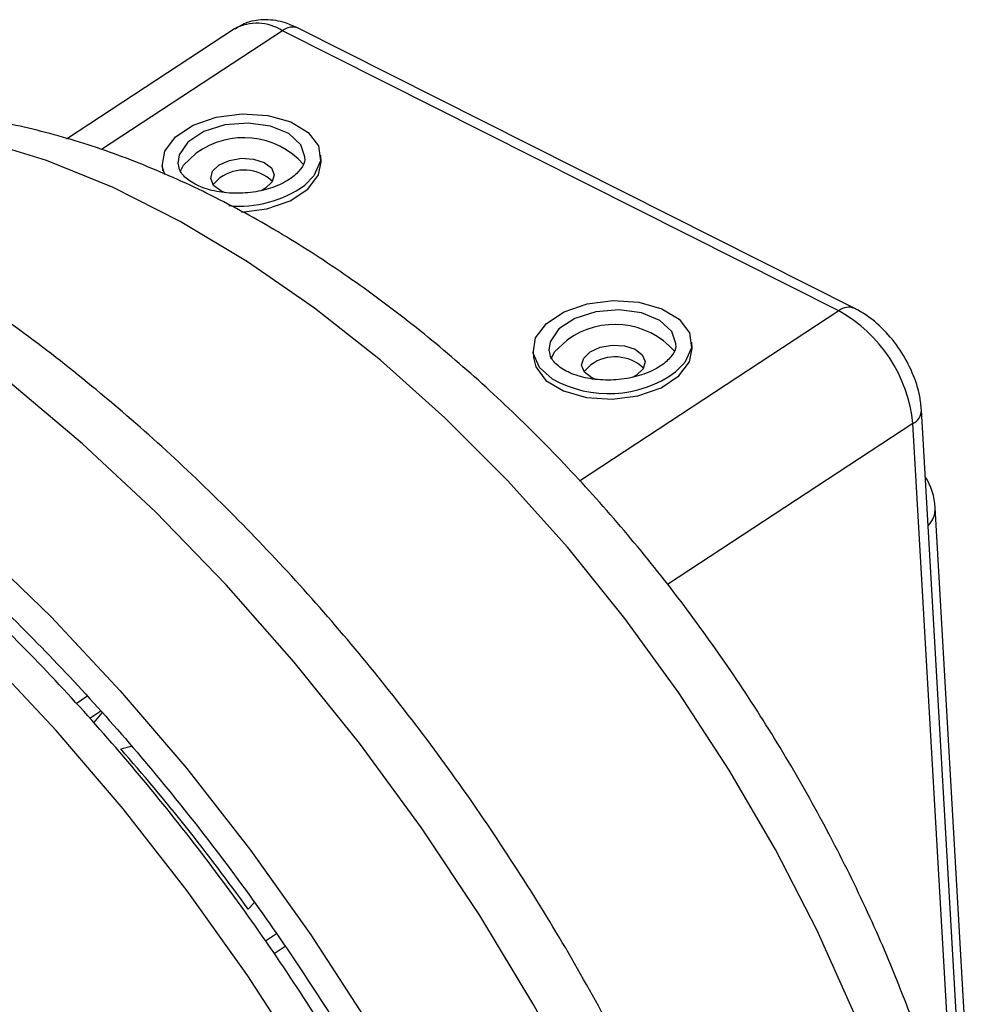
# Model space of a CAD drawing. Units: inches. Extents: x 59 to 238, y 37 to 173.
# Drawn here: x 155 to 191, y 130 to 168 of the extents above; entities that cross this region are included whole.
import ezdxf

# ---------------------------------------------------------------- set-up
doc = ezdxf.new("R2010")
doc.units = ezdxf.units.IN
doc.header["$MEASUREMENT"] = 0
doc.layers.add('レイヤー 1', color=7, linetype='Continuous')

# ---------------------------------------------------------------- blocks, each defined once
blk = doc.blocks.new('block 45')
at = {"layer": 'レイヤー 1', "color": 7, "lineweight": 25}
blk.add_lwpolyline([(164.416, 133.091), (164.006, 132.822)], dxfattribs=at)
blk = doc.blocks.new('block 44')
at = {"layer": 'レイヤー 1'}
blk.add_blockref('block 45', (0, 0), dxfattribs=at)
blk = doc.blocks.new('block 47')
at = {"layer": 'レイヤー 1', "color": 7, "lineweight": 25}
blk.add_open_spline([(179.571, 155.518), (179.579, 155.484), (179.588, 155.451), (179.588, 155.414), (179.589, 155.301), (179.528, 155.18), (179.435, 155.056), (179.343, 154.938), (179.229, 154.817), (179.073, 154.706), (179.049, 154.688), (179.023, 154.671), (178.998, 154.654)], degree=3, knots=[0, 0, 0, 0, 1, 1, 1, 2, 2, 2, 3, 3, 3, 4, 4, 4, 4], dxfattribs=at)
blk = doc.blocks.new('block 46')
at = {"layer": 'レイヤー 1'}
blk.add_blockref('block 47', (0, 0), dxfattribs=at)
blk = doc.blocks.new('block 49')
at = {"layer": 'レイヤー 1', "color": 7, "lineweight": 25}
blk.add_open_spline([(178.998, 154.654), (178.903, 154.596), (178.81, 154.54), (178.703, 154.489), (178.5, 154.388), (178.265, 154.306), (178.014, 154.246), (177.761, 154.185), (177.493, 154.146), (177.225, 154.132), (176.956, 154.118), (176.686, 154.13), (176.429, 154.166), (176.174, 154.201), (175.934, 154.259), (175.721, 154.339), (175.51, 154.417), (175.33, 154.514), (175.182, 154.622), (175.038, 154.728), (174.927, 154.844), (174.865, 154.958), (174.818, 155.05), (174.803, 155.141), (174.787, 155.232)], degree=3, knots=[0, 0, 0, 0, 1, 1, 1, 2, 2, 2, 3, 3, 3, 4, 4, 4, 5, 5, 5, 6, 6, 6, 7, 7, 7, 8, 8, 8, 8], dxfattribs=at)
blk = doc.blocks.new('block 48')
at = {"layer": 'レイヤー 1'}
blk.add_blockref('block 49', (0, 0), dxfattribs=at)
blk = doc.blocks.new('block 51')
at = {"layer": 'レイヤー 1', "color": 7, "lineweight": 25}
blk.add_lwpolyline([(180.209, 155.326), (180.196, 155.572)], dxfattribs=at)
blk = doc.blocks.new('block 50')
at = {"layer": 'レイヤー 1'}
blk.add_blockref('block 51', (0, 0), dxfattribs=at)
blk = doc.blocks.new('block 53')
at = {"layer": 'レイヤー 1', "color": 7, "lineweight": 25}
blk.add_lwpolyline([(174.167, 155.227), (174.182, 154.98)], dxfattribs=at)
blk = doc.blocks.new('block 52')
at = {"layer": 'レイヤー 1'}
blk.add_blockref('block 53', (0, 0), dxfattribs=at)
blk = doc.blocks.new('block 55')
at = {"layer": 'レイヤー 1', "color": 7, "lineweight": 25}
blk.add_open_spline([(188.921, 152.985), (188.904, 153.157), (188.886, 153.328), (188.855, 153.502), (188.8, 153.803), (188.699, 154.106), (188.571, 154.403), (188.445, 154.7), (188.291, 154.991), (188.106, 155.263), (187.926, 155.538), (187.717, 155.795), (187.489, 156.026), (187.26, 156.264), (187.008, 156.474), (186.744, 156.643), (186.626, 156.717), (186.507, 156.784), (186.383, 156.85)], degree=3, knots=[0, 0, 0, 0, 1, 1, 1, 2, 2, 2, 3, 3, 3, 4, 4, 4, 5, 5, 5, 6, 6, 6, 6], dxfattribs=at)
blk = doc.blocks.new('block 54')
at = {"layer": 'レイヤー 1'}
blk.add_blockref('block 55', (0, 0), dxfattribs=at)
blk = doc.blocks.new('block 57')
at = {"layer": 'レイヤー 1', "color": 7, "lineweight": 25}
blk.add_lwpolyline([(190.551, 124.594), (188.921, 152.985)], dxfattribs=at)
blk = doc.blocks.new('block 56')
at = {"layer": 'レイヤー 1'}
blk.add_blockref('block 57', (0, 0), dxfattribs=at)
blk = doc.blocks.new('block 59')
at = {"layer": 'レイヤー 1', "color": 7, "lineweight": 25}
blk.add_lwpolyline([(186.383, 156.85), (165.25, 167.49)], dxfattribs=at)
blk = doc.blocks.new('block 58')
at = {"layer": 'レイヤー 1'}
blk.add_blockref('block 59', (0, 0), dxfattribs=at)
blk = doc.blocks.new('block 61')
at = {"layer": 'レイヤー 1', "color": 7, "lineweight": 25}
blk.add_open_spline([(189.443, 149.288), (189.421, 149.702), (189.292, 150.105), (189.064, 150.454)], degree=3, dxfattribs=at)
blk = doc.blocks.new('block 60')
at = {"layer": 'レイヤー 1'}
blk.add_blockref('block 61', (0, 0), dxfattribs=at)
blk = doc.blocks.new('block 63')
at = {"layer": 'レイヤー 1', "color": 7, "lineweight": 25}
blk.add_lwpolyline([(190.851, 124.792), (189.443, 149.288)], dxfattribs=at)
blk = doc.blocks.new('block 62')
at = {"layer": 'レイヤー 1'}
blk.add_blockref('block 63', (0, 0), dxfattribs=at)
blk = doc.blocks.new('block 65')
at = {"layer": 'レイヤー 1', "color": 7, "lineweight": 25}
blk.add_open_spline([(165.481, 162.612), (165.49, 162.578), (165.495, 162.543), (165.497, 162.508), (165.497, 162.395), (165.436, 162.273), (165.346, 162.151), (165.255, 162.031), (165.139, 161.91), (164.984, 161.8), (164.958, 161.783), (164.933, 161.763), (164.905, 161.746)], degree=3, knots=[0, 0, 0, 0, 1, 1, 1, 2, 2, 2, 3, 3, 3, 4, 4, 4, 4], dxfattribs=at)
blk = doc.blocks.new('block 64')
at = {"layer": 'レイヤー 1'}
blk.add_blockref('block 65', (0, 0), dxfattribs=at)
blk = doc.blocks.new('block 67')
at = {"layer": 'レイヤー 1', "color": 7, "lineweight": 25}
blk.add_open_spline([(164.905, 161.746), (164.811, 161.69), (164.716, 161.633), (164.614, 161.582), (164.412, 161.481), (164.173, 161.399), (163.922, 161.339), (163.671, 161.278), (163.405, 161.239), (163.137, 161.225), (162.866, 161.212), (162.596, 161.223), (162.339, 161.259), (162.085, 161.294), (161.842, 161.353), (161.631, 161.432), (161.421, 161.509), (161.237, 161.608), (161.092, 161.715), (160.946, 161.822), (160.835, 161.936), (160.775, 162.05), (160.725, 162.143), (160.713, 162.233), (160.696, 162.325)], degree=3, knots=[0, 0, 0, 0, 1, 1, 1, 2, 2, 2, 3, 3, 3, 4, 4, 4, 5, 5, 5, 6, 6, 6, 7, 7, 7, 8, 8, 8, 8], dxfattribs=at)
blk = doc.blocks.new('block 66')
at = {"layer": 'レイヤー 1'}
blk.add_blockref('block 67', (0, 0), dxfattribs=at)
blk = doc.blocks.new('block 69')
at = {"layer": 'レイヤー 1', "color": 7, "lineweight": 25}
blk.add_lwpolyline([(166.119, 162.419), (166.104, 162.665)], dxfattribs=at)
blk = doc.blocks.new('block 68')
at = {"layer": 'レイヤー 1'}
blk.add_blockref('block 69', (0, 0), dxfattribs=at)
blk = doc.blocks.new('block 71')
at = {"layer": 'レイヤー 1', "color": 7, "lineweight": 25}
blk.add_lwpolyline([(160.075, 162.319), (160.09, 162.072)], dxfattribs=at)
blk = doc.blocks.new('block 70')
at = {"layer": 'レイヤー 1'}
blk.add_blockref('block 71', (0, 0), dxfattribs=at)
blk = doc.blocks.new('block 73')
at = {"layer": 'レイヤー 1', "color": 7, "lineweight": 25}
blk.add_lwpolyline([(162.833, 167.472), (156.444, 163.279)], dxfattribs=at)
blk = doc.blocks.new('block 72')
at = {"layer": 'レイヤー 1'}
blk.add_blockref('block 73', (0, 0), dxfattribs=at)
blk = doc.blocks.new('block 75')
at = {"layer": 'レイヤー 1', "color": 7, "lineweight": 25}
blk.add_open_spline([(165.25, 167.49), (165.086, 167.562), (164.927, 167.634), (164.765, 167.688), (164.52, 167.767), (164.268, 167.806), (164.013, 167.81), (163.774, 167.813), (163.532, 167.786), (163.314, 167.703), (163.15, 167.641), (162.997, 167.548), (162.849, 167.456)], degree=3, knots=[0, 0, 0, 0, 1, 1, 1, 2, 2, 2, 3, 3, 3, 4, 4, 4, 4], dxfattribs=at)
blk = doc.blocks.new('block 74')
at = {"layer": 'レイヤー 1'}
blk.add_blockref('block 75', (0, 0), dxfattribs=at)
blk = doc.blocks.new('block 79')
at = {"layer": 'レイヤー 1', "color": 7, "lineweight": 25}
blk.add_open_spline([(127.591, 160.353), (127.685, 160.342), (127.78, 160.331), (127.875, 160.32), (128.693, 160.219), (129.541, 160.024), (130.398, 159.805), (131.252, 159.586), (132.111, 159.343), (132.979, 159.057), (133.847, 158.772), (134.724, 158.445), (135.603, 158.081), (136.439, 157.736), (137.278, 157.36), (138.122, 156.949), (138.311, 156.858), (138.497, 156.765), (138.686, 156.67), (139.155, 156.434), (139.623, 156.19), (140.091, 155.935), (140.985, 155.449), (141.878, 154.926), (142.77, 154.371), (143.665, 153.814), (144.555, 153.224), (145.446, 152.601), (146.335, 151.977), (147.22, 151.321), (148.101, 150.634), (148.979, 149.947), (149.853, 149.229), (150.719, 148.481), (151.586, 147.733), (152.443, 146.956), (153.292, 146.152), (154.137, 145.348), (154.975, 144.517), (155.801, 143.66), (156.626, 142.804), (157.434, 141.923), (158.234, 141.019), (159.031, 140.114), (159.813, 139.188), (160.578, 138.241), (161.343, 137.294), (162.092, 136.327), (162.822, 135.341), (163.552, 134.356), (164.261, 133.353), (164.951, 132.335), (165.641, 131.319), (166.31, 130.285), (166.958, 129.24), (167.605, 128.194), (168.228, 127.137), (168.825, 126.071), (169.426, 125.003), (170.002, 123.928), (170.552, 122.843), (171.1, 121.76), (171.625, 120.671), (172.12, 119.578), (172.619, 118.483), (173.087, 117.387), (173.532, 116.289), (173.972, 115.192), (174.386, 114.092), (174.77, 112.996), (175.153, 111.9), (175.506, 110.805), (175.832, 109.715), (176.154, 108.626), (176.447, 107.542), (176.71, 106.467), (176.97, 105.391), (177.202, 104.324), (177.402, 103.264), (177.608, 102.205), (177.79, 101.153), (177.909, 100.127), (177.954, 99.74), (177.991, 99.357), (178.027, 98.973)], degree=3, knots=[0, 0, 0, 0, 1, 1, 1, 2, 2, 2, 3, 3, 3, 4, 4, 4, 5, 5, 5, 6, 6, 6, 7, 7, 7, 8, 8, 8, 9, 9, 9, 10, 10, 10, 11, 11, 11, 12, 12, 12, 13, 13, 13, 14, 14, 14, 15, 15, 15, 16, 16, 16, 17, 17, 17, 18, 18, 18, 19, 19, 19, 20, 20, 20, 21, 21, 21, 22, 22, 22, 23, 23, 23, 24, 24, 24, 25, 25, 25, 26, 26, 26, 27, 27, 27, 28, 28, 28, 28], dxfattribs=at)
blk = doc.blocks.new('block 78')
at = {"layer": 'レイヤー 1'}
blk.add_blockref('block 79', (0, 0), dxfattribs=at)
blk = doc.blocks.new('block 83')
at = {"layer": 'レイヤー 1', "color": 7, "lineweight": 25}
blk.add_open_spline([(183.906, 111.807), (183.857, 112.02), (183.808, 112.233), (183.757, 112.445), (183.489, 113.558), (183.171, 114.679), (182.826, 115.801), (182.484, 116.921), (182.111, 118.043), (181.71, 119.164), (181.307, 120.282), (180.875, 121.401), (180.409, 122.517), (179.949, 123.632), (179.458, 124.742), (178.939, 125.848), (178.42, 126.949), (177.875, 128.048), (177.302, 129.136), (176.73, 130.224), (176.133, 131.303), (175.51, 132.37), (174.887, 133.436), (174.24, 134.491), (173.568, 135.532), (172.9, 136.574), (172.208, 137.6), (171.492, 138.609), (170.78, 139.619), (170.044, 140.612), (169.286, 141.584), (168.534, 142.558), (167.758, 143.511), (166.966, 144.444), (166.173, 145.377), (165.363, 146.287), (164.539, 147.174), (163.711, 148.061), (162.869, 148.925), (162.013, 149.761), (161.157, 150.597), (160.287, 151.408), (159.405, 152.189), (158.522, 152.972), (157.629, 153.726), (156.724, 154.449), (155.817, 155.174), (154.901, 155.867), (153.977, 156.527), (153.054, 157.188), (152.119, 157.816), (151.181, 158.41), (150.24, 159.006), (149.294, 159.565), (148.344, 160.088), (147.393, 160.612), (146.438, 161.099), (145.481, 161.547), (144.522, 161.997), (143.562, 162.406), (142.601, 162.777), (141.641, 163.147), (140.679, 163.477), (139.721, 163.765), (138.763, 164.053), (137.809, 164.299), (136.858, 164.501), (135.913, 164.703), (134.971, 164.862), (134.033, 164.975), (133.106, 165.089), (132.181, 165.159), (131.268, 165.183), (130.364, 165.208), (129.47, 165.189), (128.583, 165.122), (127.711, 165.058), (126.849, 164.952), (126.002, 164.798), (125.172, 164.647), (124.351, 164.45), (123.546, 164.215), (122.753, 163.986), (121.972, 163.718), (121.223, 163.386), (120.733, 163.17), (120.252, 162.924), (119.775, 162.678)], degree=3, knots=[0, 0, 0, 0, 1, 1, 1, 2, 2, 2, 3, 3, 3, 4, 4, 4, 5, 5, 5, 6, 6, 6, 7, 7, 7, 8, 8, 8, 9, 9, 9, 10, 10, 10, 11, 11, 11, 12, 12, 12, 13, 13, 13, 14, 14, 14, 15, 15, 15, 16, 16, 16, 17, 17, 17, 18, 18, 18, 19, 19, 19, 20, 20, 20, 21, 21, 21, 22, 22, 22, 23, 23, 23, 24, 24, 24, 25, 25, 25, 26, 26, 26, 27, 27, 27, 28, 28, 28, 29, 29, 29, 29], dxfattribs=at)
blk = doc.blocks.new('block 82')
at = {"layer": 'レイヤー 1'}
blk.add_blockref('block 83', (0, 0), dxfattribs=at)
blk = doc.blocks.new('block 89')
at = {"layer": 'レイヤー 1', "color": 7, "lineweight": 25}
blk.add_open_spline([(189.587, 126.857), (189.582, 126.874), (189.578, 126.889), (189.571, 126.907), (189.298, 127.892), (188.937, 128.882), (188.56, 129.871), (188.185, 130.855), (187.791, 131.839), (187.367, 132.818), (186.943, 133.794), (186.485, 134.766), (186.001, 135.729), (185.518, 136.692), (185.008, 137.646), (184.475, 138.59), (183.941, 139.532), (183.38, 140.463), (182.797, 141.38), (182.216, 142.298), (181.608, 143.2), (180.977, 144.085), (180.353, 144.972), (179.703, 145.84), (179.032, 146.688), (178.362, 147.538), (177.67, 148.366), (176.967, 149.172), (176.257, 149.979), (175.531, 150.763), (174.792, 151.522), (174.051, 152.28), (173.293, 153.015), (172.525, 153.722), (171.754, 154.429), (170.969, 155.108), (170.175, 155.756), (169.377, 156.406), (168.568, 157.026), (167.752, 157.612), (166.931, 158.201), (166.103, 158.754), (165.268, 159.274), (164.43, 159.795), (163.587, 160.281), (162.738, 160.728), (161.886, 161.178), (161.03, 161.588), (160.174, 161.959), (159.31, 162.332), (158.451, 162.662), (157.587, 162.953), (156.726, 163.241), (155.864, 163.488), (155.004, 163.691), (154.148, 163.893), (153.292, 164.052), (152.443, 164.164), (151.604, 164.275), (150.766, 164.342), (149.937, 164.363), (149.122, 164.383), (148.311, 164.359), (147.513, 164.284), (146.731, 164.212), (145.958, 164.093), (145.196, 163.936), (144.449, 163.783), (143.714, 163.597), (143.009, 163.33), (142.699, 163.214), (142.4, 163.081), (142.098, 162.949)], degree=3, knots=[0, 0, 0, 0, 1, 1, 1, 2, 2, 2, 3, 3, 3, 4, 4, 4, 5, 5, 5, 6, 6, 6, 7, 7, 7, 8, 8, 8, 9, 9, 9, 10, 10, 10, 11, 11, 11, 12, 12, 12, 13, 13, 13, 14, 14, 14, 15, 15, 15, 16, 16, 16, 17, 17, 17, 18, 18, 18, 19, 19, 19, 20, 20, 20, 21, 21, 21, 22, 22, 22, 23, 23, 23, 24, 24, 24, 24], dxfattribs=at)
blk = doc.blocks.new('block 88')
at = {"layer": 'レイヤー 1'}
blk.add_blockref('block 89', (0, 0), dxfattribs=at)
blk = doc.blocks.new('block 117')
at = {"layer": 'レイヤー 1', "color": 7, "lineweight": 25}
blk.add_open_spline([(177.657, 98.525), (177.624, 98.888), (177.588, 99.252), (177.546, 99.619), (177.424, 100.694), (177.233, 101.791), (177.016, 102.894), (176.805, 103.996), (176.564, 105.103), (176.293, 106.218), (176.02, 107.33), (175.712, 108.45), (175.375, 109.573), (175.038, 110.695), (174.67, 111.821), (174.273, 112.946), (173.874, 114.071), (173.446, 115.196), (172.989, 116.319), (172.532, 117.441), (172.047, 118.56), (171.532, 119.675), (171.022, 120.788), (170.481, 121.897), (169.916, 122.999), (169.348, 124.099), (168.756, 125.191), (168.139, 126.273), (167.521, 127.355), (166.88, 128.426), (166.217, 129.484), (165.552, 130.541), (164.864, 131.586), (164.157, 132.614), (163.446, 133.643), (162.716, 134.656), (161.968, 135.65), (161.219, 136.644), (160.45, 137.619), (159.665, 138.573), (158.879, 139.53), (158.074, 140.463), (157.254, 141.375), (156.436, 142.286), (155.598, 143.173), (154.75, 144.035), (153.901, 144.897), (153.037, 145.735), (152.161, 146.544), (151.287, 147.354), (150.4, 148.136), (149.504, 148.888), (148.608, 149.64), (147.703, 150.363), (146.788, 151.054), (145.872, 151.746), (144.95, 152.406), (144.025, 153.033), (143.094, 153.659), (142.164, 154.252), (141.228, 154.809), (140.289, 155.368), (139.348, 155.891), (138.404, 156.377), (137.463, 156.863), (136.521, 157.313), (135.578, 157.724), (134.632, 158.135), (133.691, 158.508), (132.753, 158.841), (131.811, 159.174), (130.876, 159.468), (129.946, 159.719), (129.015, 159.971), (128.092, 160.182), (127.175, 160.351), (126.259, 160.519), (125.352, 160.646), (124.454, 160.731), (123.562, 160.814), (122.677, 160.855), (121.802, 160.852), (120.939, 160.849), (120.083, 160.804), (119.242, 160.716), (118.409, 160.63), (117.589, 160.499), (116.788, 160.326), (115.994, 160.154), (115.218, 159.938), (114.455, 159.686), (113.703, 159.439), (112.961, 159.159), (112.264, 158.808), (111.938, 158.647), (111.625, 158.469), (111.311, 158.292)], degree=3, knots=[0, 0, 0, 0, 1, 1, 1, 2, 2, 2, 3, 3, 3, 4, 4, 4, 5, 5, 5, 6, 6, 6, 7, 7, 7, 8, 8, 8, 9, 9, 9, 10, 10, 10, 11, 11, 11, 12, 12, 12, 13, 13, 13, 14, 14, 14, 15, 15, 15, 16, 16, 16, 17, 17, 17, 18, 18, 18, 19, 19, 19, 20, 20, 20, 21, 21, 21, 22, 22, 22, 23, 23, 23, 24, 24, 24, 25, 25, 25, 26, 26, 26, 27, 27, 27, 28, 28, 28, 29, 29, 29, 30, 30, 30, 31, 31, 31, 32, 32, 32, 32], dxfattribs=at)
blk = doc.blocks.new('block 116')
at = {"layer": 'レイヤー 1'}
blk.add_blockref('block 117', (0, 0), dxfattribs=at)
blk = doc.blocks.new('block 387')
at = {"layer": 'レイヤー 1', "color": 7, "lineweight": 25}
blk.add_open_spline([(163.346, 134.03), (161.833, 136.136), (160.216, 138.169), (158.503, 140.12)], degree=3, dxfattribs=at)
blk = doc.blocks.new('block 386')
at = {"layer": 'レイヤー 1'}
blk.add_blockref('block 387', (0, 0), dxfattribs=at)
blk = doc.blocks.new('block 389')
at = {"layer": 'レイヤー 1', "color": 7, "lineweight": 25}
blk.add_lwpolyline([(158.503, 140.12), (158.898, 140.227)], dxfattribs=at)
blk = doc.blocks.new('block 388')
at = {"layer": 'レイヤー 1'}
blk.add_blockref('block 389', (0, 0), dxfattribs=at)
blk = doc.blocks.new('block 391')
at = {"layer": 'レイヤー 1', "color": 7, "lineweight": 25}
blk.add_lwpolyline([(163.346, 134.03), (163.576, 134.274)], dxfattribs=at)
blk = doc.blocks.new('block 390')
at = {"layer": 'レイヤー 1'}
blk.add_blockref('block 391', (0, 0), dxfattribs=at)
blk = doc.blocks.new('block 395')
at = {"layer": 'レイヤー 1', "color": 7, "lineweight": 25}
blk.add_lwpolyline([(157.48, 141.112), (157.806, 141.482)], dxfattribs=at)
blk = doc.blocks.new('block 394')
at = {"layer": 'レイヤー 1'}
blk.add_blockref('block 395', (0, 0), dxfattribs=at)
blk = doc.blocks.new('block 397')
at = {"layer": 'レイヤー 1', "color": 7, "lineweight": 25}
blk.add_open_spline([(188.597, 152.472), (188.411, 154.273), (187.362, 155.87), (185.784, 156.756)], degree=3, dxfattribs=at)
blk = doc.blocks.new('block 396')
at = {"layer": 'レイヤー 1'}
blk.add_blockref('block 397', (0, 0), dxfattribs=at)
blk = doc.blocks.new('block 399')
at = {"layer": 'レイヤー 1', "color": 7, "lineweight": 25}
blk.add_lwpolyline([(174.182, 154.98), (174.266, 154.626), (174.657, 154.114), (175.324, 153.712), (176.193, 153.469), (177.171, 153.407), (178.151, 153.534), (179.029, 153.837), (179.706, 154.282), (180.112, 154.822), (180.209, 155.326)], dxfattribs=at)
blk = doc.blocks.new('block 398')
at = {"layer": 'レイヤー 1'}
blk.add_blockref('block 399', (0, 0), dxfattribs=at)
blk = doc.blocks.new('block 401')
at = {"layer": 'レイヤー 1', "color": 7, "lineweight": 25}
blk.add_lwpolyline([(185.784, 156.756), (164.649, 167.395)], dxfattribs=at)
blk = doc.blocks.new('block 400')
at = {"layer": 'レイヤー 1'}
blk.add_blockref('block 401', (0, 0), dxfattribs=at)
blk = doc.blocks.new('block 403')
at = {"layer": 'レイヤー 1', "color": 7, "lineweight": 25}
blk.add_lwpolyline([(163.092, 160.499), (164.06, 160.627), (164.938, 160.929), (165.616, 161.376), (166.022, 161.915), (166.119, 162.419)], dxfattribs=at)
blk = doc.blocks.new('block 402')
at = {"layer": 'レイヤー 1'}
blk.add_blockref('block 403', (0, 0), dxfattribs=at)
blk = doc.blocks.new('block 405')
at = {"layer": 'レイヤー 1', "color": 7, "lineweight": 25}
blk.add_lwpolyline([(174.898, 154.172), (174.408, 154.605), (174.173, 155.154), (174.264, 155.729), (174.672, 156.269), (175.35, 156.715), (176.226, 157.017), (177.205, 157.145), (178.183, 157.082), (179.052, 156.838), (179.719, 156.438), (180.111, 155.924), (180.183, 155.355), (179.932, 154.789), (179.582, 154.434)], dxfattribs=at)
blk = doc.blocks.new('block 404')
at = {"layer": 'レイヤー 1'}
blk.add_blockref('block 405', (0, 0), dxfattribs=at)
blk = doc.blocks.new('block 407')
at = {"layer": 'レイヤー 1', "color": 7, "lineweight": 25}
blk.add_lwpolyline([(174.77, 155.26), (174.774, 155.224)], dxfattribs=at)
blk = doc.blocks.new('block 406')
at = {"layer": 'レイヤー 1'}
blk.add_blockref('block 407', (0, 0), dxfattribs=at)
blk = doc.blocks.new('block 409')
at = {"layer": 'レイヤー 1', "color": 7, "lineweight": 25}
blk.add_open_spline([(179.542, 155.224), (178.489, 156.394), (176.724, 156.576), (175.457, 155.645)], degree=3, dxfattribs=at)
blk = doc.blocks.new('block 408')
at = {"layer": 'レイヤー 1'}
blk.add_blockref('block 409', (0, 0), dxfattribs=at)
blk = doc.blocks.new('block 411')
at = {"layer": 'レイヤー 1', "color": 7, "lineweight": 25}
blk.add_lwpolyline([(174.852, 154.937), (174.98, 155.195), (175.457, 155.645)], dxfattribs=at)
blk = doc.blocks.new('block 410')
at = {"layer": 'レイヤー 1'}
blk.add_blockref('block 411', (0, 0), dxfattribs=at)
blk = doc.blocks.new('block 413')
at = {"layer": 'レイヤー 1', "color": 7, "lineweight": 25}
blk.add_lwpolyline([(176.337, 155.203), (176.719, 155.375), (177.178, 155.455), (177.641, 155.429), (178.039, 155.3), (178.316, 155.089), (178.424, 154.828), (178.347, 154.556), (178.098, 154.316), (177.929, 154.222)], dxfattribs=at)
blk = doc.blocks.new('block 412')
at = {"layer": 'レイヤー 1'}
blk.add_blockref('block 413', (0, 0), dxfattribs=at)
blk = doc.blocks.new('block 415')
at = {"layer": 'レイヤー 1', "color": 7, "lineweight": 25}
blk.add_lwpolyline([(176.559, 154.149), (176.395, 154.217), (176.12, 154.428), (176.012, 154.689), (176.091, 154.961), (176.337, 155.203)], dxfattribs=at)
blk = doc.blocks.new('block 414')
at = {"layer": 'レイヤー 1'}
blk.add_blockref('block 415', (0, 0), dxfattribs=at)
blk = doc.blocks.new('block 417')
at = {"layer": 'レイヤー 1', "color": 7, "lineweight": 25}
blk.add_open_spline([(178.362, 154.577), (177.814, 155.096), (176.974, 155.153), (176.366, 154.71)], degree=3, dxfattribs=at)
blk = doc.blocks.new('block 416')
at = {"layer": 'レイヤー 1'}
blk.add_blockref('block 417', (0, 0), dxfattribs=at)
blk = doc.blocks.new('block 419')
at = {"layer": 'レイヤー 1', "color": 7, "lineweight": 25}
blk.add_lwpolyline([(176.103, 154.448), (176.118, 154.469), (176.366, 154.71)], dxfattribs=at)
blk = doc.blocks.new('block 418')
at = {"layer": 'レイヤー 1'}
blk.add_blockref('block 419', (0, 0), dxfattribs=at)
blk = doc.blocks.new('block 421')
at = {"layer": 'レイヤー 1', "color": 7, "lineweight": 25}
blk.add_lwpolyline([(160.181, 161.923), (160.084, 162.247), (160.175, 162.823), (160.58, 163.362), (161.257, 163.807), (162.135, 164.11), (163.117, 164.237), (164.095, 164.175), (164.964, 163.932), (165.629, 163.53), (166.02, 163.018), (166.095, 162.447), (165.842, 161.883), (165.492, 161.527)], dxfattribs=at)
blk = doc.blocks.new('block 420')
at = {"layer": 'レイヤー 1'}
blk.add_blockref('block 421', (0, 0), dxfattribs=at)
blk = doc.blocks.new('block 423')
at = {"layer": 'レイヤー 1', "color": 7, "lineweight": 25}
blk.add_lwpolyline([(160.68, 162.353), (160.684, 162.317)], dxfattribs=at)
blk = doc.blocks.new('block 422')
at = {"layer": 'レイヤー 1'}
blk.add_blockref('block 423', (0, 0), dxfattribs=at)
blk = doc.blocks.new('block 425')
at = {"layer": 'レイヤー 1', "color": 7, "lineweight": 25}
blk.add_open_spline([(165.45, 162.317), (164.399, 163.487), (162.634, 163.67), (161.368, 162.739)], degree=3, dxfattribs=at)
blk = doc.blocks.new('block 424')
at = {"layer": 'レイヤー 1'}
blk.add_blockref('block 425', (0, 0), dxfattribs=at)
blk = doc.blocks.new('block 427')
at = {"layer": 'レイヤー 1', "color": 7, "lineweight": 25}
blk.add_lwpolyline([(160.76, 162.03), (160.891, 162.287), (161.368, 162.739)], dxfattribs=at)
blk = doc.blocks.new('block 426')
at = {"layer": 'レイヤー 1'}
blk.add_blockref('block 427', (0, 0), dxfattribs=at)
blk = doc.blocks.new('block 429')
at = {"layer": 'レイヤー 1', "color": 7, "lineweight": 25}
blk.add_lwpolyline([(162.248, 162.295), (162.631, 162.468), (163.088, 162.549), (163.552, 162.522), (163.951, 162.394), (164.226, 162.182), (164.333, 161.921), (164.255, 161.65), (164.009, 161.409), (163.84, 161.316)], dxfattribs=at)
blk = doc.blocks.new('block 428')
at = {"layer": 'レイヤー 1'}
blk.add_blockref('block 429', (0, 0), dxfattribs=at)
blk = doc.blocks.new('block 431')
at = {"layer": 'レイヤー 1', "color": 7, "lineweight": 25}
blk.add_lwpolyline([(162.47, 161.243), (162.303, 161.312), (162.029, 161.521), (161.922, 161.783), (161.997, 162.055), (162.248, 162.295)], dxfattribs=at)
blk = doc.blocks.new('block 430')
at = {"layer": 'レイヤー 1'}
blk.add_blockref('block 431', (0, 0), dxfattribs=at)
blk = doc.blocks.new('block 433')
at = {"layer": 'レイヤー 1', "color": 7, "lineweight": 25}
blk.add_open_spline([(164.268, 161.67), (163.725, 162.19), (162.885, 162.246), (162.275, 161.803)], degree=3, dxfattribs=at)
blk = doc.blocks.new('block 432')
at = {"layer": 'レイヤー 1'}
blk.add_blockref('block 433', (0, 0), dxfattribs=at)
blk = doc.blocks.new('block 435')
at = {"layer": 'レイヤー 1', "color": 7, "lineweight": 25}
blk.add_lwpolyline([(162.013, 161.541), (162.026, 161.562), (162.275, 161.803)], dxfattribs=at)
blk = doc.blocks.new('block 434')
at = {"layer": 'レイヤー 1'}
blk.add_blockref('block 435', (0, 0), dxfattribs=at)
blk = doc.blocks.new('block 495')
at = {"layer": 'レイヤー 1', "color": 7, "lineweight": 25}
blk.add_lwpolyline([(138.891, 157.863), (141.783, 156.29), (144.666, 154.482), (147.533, 152.451), (150.367, 150.205), (153.147, 147.76), (155.859, 145.128), (158.489, 142.326), (161.019, 139.369), (163.437, 136.272), (165.729, 133.058), (167.88, 129.74), (169.878, 126.339), (171.718, 122.875), (173.381, 119.369), (174.858, 115.837), (176.143, 112.303), (177.233, 108.785), (178.114, 105.306), (178.785, 101.883), (179.056, 100.09)], dxfattribs=at)
blk = doc.blocks.new('block 494')
at = {"layer": 'レイヤー 1'}
blk.add_blockref('block 495', (0, 0), dxfattribs=at)
blk = doc.blocks.new('block 575')
at = {"layer": 'レイヤー 1', "color": 7, "lineweight": 25}
blk.add_lwpolyline([(164.753, 132.614), (164.335, 132.341)], dxfattribs=at)
blk = doc.blocks.new('block 574')
at = {"layer": 'レイヤー 1'}
blk.add_blockref('block 575', (0, 0), dxfattribs=at)
blk = doc.blocks.new('block 577')
at = {"layer": 'レイヤー 1', "color": 7, "lineweight": 25}
blk.add_lwpolyline([(156.809, 141.845), (157.223, 142.115)], dxfattribs=at)
blk = doc.blocks.new('block 576')
at = {"layer": 'レイヤー 1'}
blk.add_blockref('block 577', (0, 0), dxfattribs=at)
blk = doc.blocks.new('block 579')
at = {"layer": 'レイヤー 1', "color": 7, "lineweight": 25}
blk.add_lwpolyline([(157.747, 141.546), (157.336, 141.276)], dxfattribs=at)
blk = doc.blocks.new('block 578')
at = {"layer": 'レイヤー 1'}
blk.add_blockref('block 579', (0, 0), dxfattribs=at)
blk = doc.blocks.new('block 581')
at = {"layer": 'レイヤー 1', "color": 7, "lineweight": 25}
blk.add_lwpolyline([(185.784, 156.756), (175.934, 150.289)], dxfattribs=at)
blk = doc.blocks.new('block 580')
at = {"layer": 'レイヤー 1'}
blk.add_blockref('block 581', (0, 0), dxfattribs=at)
blk = doc.blocks.new('block 583')
at = {"layer": 'レイヤー 1', "color": 7, "lineweight": 25}
blk.add_lwpolyline([(188.597, 152.472), (179.278, 146.357)], dxfattribs=at)
blk = doc.blocks.new('block 582')
at = {"layer": 'レイヤー 1'}
blk.add_blockref('block 583', (0, 0), dxfattribs=at)
blk = doc.blocks.new('block 585')
at = {"layer": 'レイヤー 1', "color": 7, "lineweight": 25}
blk.add_lwpolyline([(190.208, 124.37), (188.597, 152.472)], dxfattribs=at)
blk = doc.blocks.new('block 584')
at = {"layer": 'レイヤー 1'}
blk.add_blockref('block 585', (0, 0), dxfattribs=at)
blk = doc.blocks.new('block 587')
at = {"layer": 'レイヤー 1', "color": 7, "lineweight": 25}
blk.add_lwpolyline([(164.649, 167.395), (157.773, 162.882)], dxfattribs=at)
blk = doc.blocks.new('block 586')
at = {"layer": 'レイヤー 1'}
blk.add_blockref('block 587', (0, 0), dxfattribs=at)
blk = doc.blocks.new('block 589')
at = {"layer": 'レイヤー 1', "color": 7, "lineweight": 25}
blk.add_open_spline([(174.898, 154.172), (176.376, 153.337), (178.205, 153.439), (179.582, 154.434)], degree=3, dxfattribs=at)
blk = doc.blocks.new('block 588')
at = {"layer": 'レイヤー 1'}
blk.add_blockref('block 589', (0, 0), dxfattribs=at)
blk = doc.blocks.new('block 591')
at = {"layer": 'レイヤー 1', "color": 7, "lineweight": 25}
blk.add_lwpolyline([(179.593, 155.511), (179.444, 155.972), (178.986, 156.394), (178.285, 156.682), (177.435, 156.796), (176.551, 156.723), (175.754, 156.469), (175.149, 156.071), (174.816, 155.584), (174.77, 155.26)], dxfattribs=at)
blk = doc.blocks.new('block 590')
at = {"layer": 'レイヤー 1'}
blk.add_blockref('block 591', (0, 0), dxfattribs=at)
blk = doc.blocks.new('block 593')
at = {"layer": 'レイヤー 1', "color": 7, "lineweight": 25}
blk.add_open_spline([(186.383, 156.85), (186.181, 156.934), (185.951, 156.899), (185.784, 156.756)], degree=3, dxfattribs=at)
blk = doc.blocks.new('block 592')
at = {"layer": 'レイヤー 1'}
blk.add_blockref('block 593', (0, 0), dxfattribs=at)
blk = doc.blocks.new('block 595')
at = {"layer": 'レイヤー 1', "color": 7, "lineweight": 25}
blk.add_open_spline([(188.597, 152.472), (188.787, 152.574), (188.914, 152.769), (188.921, 152.985)], degree=3, dxfattribs=at)
blk = doc.blocks.new('block 594')
at = {"layer": 'レイヤー 1'}
blk.add_blockref('block 595', (0, 0), dxfattribs=at)
blk = doc.blocks.new('block 597')
at = {"layer": 'レイヤー 1', "color": 7, "lineweight": 25}
blk.add_open_spline([(165.25, 167.49), (165.046, 167.575), (164.814, 167.537), (164.649, 167.395)], degree=3, dxfattribs=at)
blk = doc.blocks.new('block 596')
at = {"layer": 'レイヤー 1'}
blk.add_blockref('block 597', (0, 0), dxfattribs=at)
blk = doc.blocks.new('block 599')
at = {"layer": 'レイヤー 1', "color": 7, "lineweight": 25}
blk.add_open_spline([(189.174, 148.587), (189.352, 148.774), (189.453, 149.026), (189.443, 149.288)], degree=3, dxfattribs=at)
blk = doc.blocks.new('block 598')
at = {"layer": 'レイヤー 1'}
blk.add_blockref('block 599', (0, 0), dxfattribs=at)
blk = doc.blocks.new('block 601')
at = {"layer": 'レイヤー 1', "color": 7, "lineweight": 25}
blk.add_open_spline([(162.611, 160.751), (163.632, 160.654), (164.654, 160.929), (165.492, 161.527)], degree=3, dxfattribs=at)
blk = doc.blocks.new('block 600')
at = {"layer": 'レイヤー 1'}
blk.add_blockref('block 601', (0, 0), dxfattribs=at)
blk = doc.blocks.new('block 603')
at = {"layer": 'レイヤー 1', "color": 7, "lineweight": 25}
blk.add_lwpolyline([(165.501, 162.605), (165.352, 163.066), (164.894, 163.487), (164.193, 163.775), (163.346, 163.889), (162.461, 163.815), (161.664, 163.563), (161.057, 163.164), (160.725, 162.676), (160.68, 162.353)], dxfattribs=at)
blk = doc.blocks.new('block 602')
at = {"layer": 'レイヤー 1'}
blk.add_blockref('block 603', (0, 0), dxfattribs=at)
blk = doc.blocks.new('block 605')
at = {"layer": 'レイヤー 1', "color": 7, "lineweight": 25}
blk.add_open_spline([(164.649, 167.395), (164.099, 167.744), (163.406, 167.773), (162.833, 167.472)], degree=3, dxfattribs=at)
blk = doc.blocks.new('block 604')
at = {"layer": 'レイヤー 1'}
blk.add_blockref('block 605', (0, 0), dxfattribs=at)
blk = doc.blocks.new('block 613')
at = {"layer": 'レイヤー 1', "color": 7, "lineweight": 25}
blk.add_lwpolyline([(182.711, 109.155), (181.797, 112.674), (180.671, 116.23), (179.34, 119.799), (177.812, 123.363), (176.096, 126.897), (174.202, 130.382), (172.146, 133.797), (169.933, 137.121), (167.579, 140.334), (165.099, 143.417), (162.507, 146.352), (159.82, 149.121), (157.052, 151.708), (154.223, 154.095)], dxfattribs=at)
blk = doc.blocks.new('block 612')
at = {"layer": 'レイヤー 1'}
blk.add_blockref('block 613', (0, 0), dxfattribs=at)
blk = doc.blocks.new('block 615')
at = {"layer": 'レイヤー 1', "color": 7, "lineweight": 25}
blk.add_lwpolyline([(188.56, 123.867), (187.554, 126.982), (186.351, 130.11), (184.952, 133.223), (183.371, 136.3), (181.619, 139.316), (179.71, 142.246), (177.657, 145.071), (175.482, 147.767), (173.196, 150.312), (170.816, 152.688), (168.366, 154.877), (165.862, 156.86), (163.321, 158.623), (160.767, 160.154), (158.217, 161.438), (155.689, 162.467), (153.207, 163.231), (150.786, 163.727), (148.447, 163.95), (146.209, 163.898), (144.087, 163.57), (142.153, 162.993)], dxfattribs=at)
blk = doc.blocks.new('block 614')
at = {"layer": 'レイヤー 1'}
blk.add_blockref('block 615', (0, 0), dxfattribs=at)
blk = doc.blocks.new('block 643')
at = {"layer": 'レイヤー 1', "color": 7, "lineweight": 25}
blk.add_lwpolyline([(176.814, 97.709), (176.462, 100.145), (175.788, 103.588), (174.901, 107.087), (173.806, 110.623), (172.512, 114.178), (171.027, 117.728), (169.355, 121.256), (167.51, 124.738), (165.497, 128.158), (163.334, 131.495), (161.028, 134.728), (158.596, 137.84), (156.054, 140.814), (153.407, 143.632), (150.681, 146.279), (147.885, 148.738), (145.036, 150.996), (142.153, 153.039), (139.253, 154.857), (136.346, 156.439)], dxfattribs=at)
blk = doc.blocks.new('block 642')
at = {"layer": 'レイヤー 1'}
blk.add_blockref('block 643', (0, 0), dxfattribs=at)

msp = doc.modelspace()

# ---------------------------------------------------------------- block references
at = {"layer": 'レイヤー 1'}
for name in ['block 604', 'block 74', 'block 596', 'block 72', 'block 586', 'block 400', 'block 58', 'block 82', 'block 612', 'block 88', 'block 420', 'block 614', 'block 602', 'block 424', 'block 426', 'block 70', 'block 422', 'block 66', 'block 430', 'block 428', 'block 402', 'block 64', 'block 68', 'block 432', 'block 434', 'block 600', 'block 116', 'block 78', 'block 494', 'block 404', 'block 590', 'block 580', 'block 592', 'block 396', 'block 54', 'block 642', 'block 408', 'block 410', 'block 50', 'block 52', 'block 398', 'block 406', 'block 48', 'block 414', 'block 412', 'block 46', 'block 416', 'block 418', 'block 588', 'block 594', 'block 56', 'block 582', 'block 584', 'block 60', 'block 598', 'block 62', 'block 576', 'block 578', 'block 394', 'block 388', 'block 386', 'block 390', 'block 44', 'block 574']:
    msp.add_blockref(name, (0, 0), dxfattribs=at)

doc.saveas('drawing.dxf')
